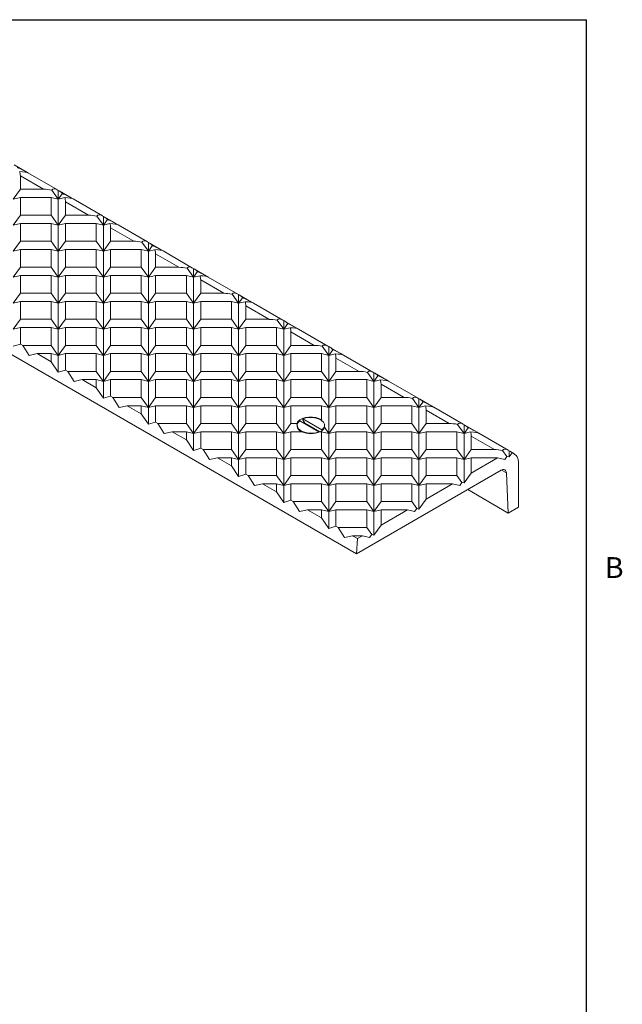
# Model space of a CAD drawing. Units: inches. Extents: x 0.1 to 10.8, y 0.2 to 8.4.
# Drawn here: x 8.7 to 10.8, y 4.8 to 8.2 of the extents above; entities that cross this region are included whole.
import ezdxf

# ---------------------------------------------------------------- set-up
doc = ezdxf.new("R2010")
doc.units = ezdxf.units.IN
doc.header["$MEASUREMENT"] = 0
doc.layers.add('FORMAT', color=7, linetype='Continuous')
doc.styles.add('SLDTEXTSTYLE2', font='TXT', dxfattribs={"width": 0.605})

msp = doc.modelspace()

# ---------------------------------------------------------------- linework, layer by layer
at = {"color": 8, "linetype": 'Continuous', "lineweight": 0}
for p in [(0.3299, 8.1921), (10.6299, 0.3921)]:
    msp.add_line(p, (10.6299, 8.1921), dxfattribs=at)
at = {"color": 7, "linetype": 'Continuous', "lineweight": 15}
for p, q in [((9.8262, 6.3264), (7.422, 7.7143)), ((8.6729, 7.6605), (8.6304, 7.685)), ((8.7334, 7.6002), (8.6524, 7.647)), ((8.6524, 7.647), (8.6524, 7.6002)), ((8.7818, 7.5976), (8.6789, 7.657)), ((8.6524, 7.6002), (8.6274, 7.5653)), ((8.6524, 7.6002), (8.7334, 7.6002)), ((8.6274, 7.5653), (8.6524, 7.5713)), ((8.6524, 7.5713), (8.6524, 7.5093)), ((8.6524, 7.5713), (8.7599, 7.5713)), ((8.7599, 7.5713), (8.7599, 7.5093)), ((8.7599, 7.5713), (8.7849, 7.5653)), ((8.7849, 7.5653), (8.7622, 7.5969)), ((8.7849, 7.5957), (8.7849, 7.5653)), ((8.799, 7.5851), (8.7849, 7.5653)), ((8.7849, 7.5653), (8.8075, 7.5708)), ((8.7849, 7.5653), (8.7849, 7.4744)), ((8.8303, 7.5696), (8.7879, 7.5941)), ((8.9393, 7.5067), (8.8364, 7.5661)), ((8.8909, 7.5093), (8.8099, 7.5561)), ((8.8099, 7.5561), (8.8099, 7.5093)), ((8.6524, 7.5093), (8.6274, 7.4744)), ((8.6524, 7.5093), (8.7599, 7.5093)), ((8.7849, 7.4744), (8.7599, 7.5093)), ((8.8099, 7.5093), (8.7849, 7.4744)), ((8.8099, 7.5093), (8.8909, 7.5093)), ((8.9423, 7.4744), (8.9197, 7.506)), ((8.9423, 7.5048), (8.9423, 7.4744)), ((8.9878, 7.4787), (8.9454, 7.5032)), ((8.6274, 7.4744), (8.6524, 7.4804)), ((8.6524, 7.4804), (8.6524, 7.4184)), ((8.6524, 7.4804), (8.7599, 7.4804)), ((8.7599, 7.4804), (8.7599, 7.4184)), ((8.7599, 7.4804), (8.7849, 7.4744)), ((8.7849, 7.4744), (8.8099, 7.4804)), ((8.7849, 7.4744), (8.7849, 7.3835)), ((8.8099, 7.4804), (8.8099, 7.4184)), ((8.8099, 7.4804), (8.9173, 7.4804)), ((8.9173, 7.4804), (8.9173, 7.4184)), ((8.9173, 7.4804), (8.9423, 7.4744)), ((8.9565, 7.4942), (8.9423, 7.4744)), ((8.9423, 7.4744), (8.965, 7.4799)), ((8.9423, 7.4744), (8.9423, 7.3835)), ((9.0483, 7.4184), (8.9673, 7.4651)), ((8.9673, 7.4651), (8.9673, 7.4184)), ((9.0968, 7.4158), (8.9939, 7.4752)), ((8.6524, 7.4184), (8.6274, 7.3835)), ((8.6524, 7.4184), (8.7599, 7.4184)), ((8.7849, 7.3835), (8.7599, 7.4184)), ((8.8099, 7.4184), (8.7849, 7.3835)), ((8.8099, 7.4184), (8.9173, 7.4184)), ((8.9423, 7.3835), (8.9173, 7.4184)), ((8.9673, 7.4184), (8.9423, 7.3835)), ((8.9673, 7.4184), (9.0483, 7.4184)), ((9.0998, 7.3835), (9.0772, 7.4151)), ((9.0998, 7.4139), (9.0998, 7.3835)), ((9.114, 7.4033), (9.0998, 7.3835)), ((9.1453, 7.3878), (9.1028, 7.4123)), ((8.6274, 7.3835), (8.6524, 7.3895)), ((8.6524, 7.3895), (8.6524, 7.3275)), ((8.6524, 7.3895), (8.7599, 7.3895)), ((8.7599, 7.3895), (8.7599, 7.3275)), ((8.7599, 7.3895), (8.7849, 7.3835)), ((8.7849, 7.3835), (8.8099, 7.3895)), ((8.7849, 7.3835), (8.7849, 7.2926)), ((8.8099, 7.3895), (8.8099, 7.3275)), ((8.8099, 7.3895), (8.9173, 7.3895)), ((8.9173, 7.3895), (8.9173, 7.3275)), ((8.9173, 7.3895), (8.9423, 7.3835)), ((8.9423, 7.3835), (8.9673, 7.3895)), ((8.9423, 7.3835), (8.9423, 7.2926)), ((8.9673, 7.3895), (8.9673, 7.3275)), ((8.9673, 7.3895), (9.0748, 7.3895)), ((9.0748, 7.3895), (9.0748, 7.3275)), ((9.0748, 7.3895), (9.0998, 7.3835)), ((9.0998, 7.3835), (9.1224, 7.3889)), ((9.0998, 7.3835), (9.0998, 7.2926)), ((9.2058, 7.3275), (9.1248, 7.3742)), ((9.1248, 7.3742), (9.1248, 7.3275)), ((9.2542, 7.3249), (9.1514, 7.3843)), ((8.6524, 7.3275), (8.6274, 7.2926)), ((8.6524, 7.3275), (8.7599, 7.3275)), ((8.7849, 7.2926), (8.7599, 7.3275)), ((8.8099, 7.3275), (8.7849, 7.2926)), ((8.8099, 7.3275), (8.9173, 7.3275)), ((8.9423, 7.2926), (8.9173, 7.3275)), ((8.9673, 7.3275), (8.9423, 7.2926)), ((8.9673, 7.3275), (9.0748, 7.3275)), ((9.0998, 7.2926), (9.0748, 7.3275)), ((9.1248, 7.3275), (9.0998, 7.2926)), ((9.1248, 7.3275), (9.2058, 7.3275)), ((9.2573, 7.2926), (9.2346, 7.3242)), ((8.6274, 7.2926), (8.6524, 7.2986)), ((8.6524, 7.2986), (8.6524, 7.2366)), ((8.6524, 7.2986), (8.7599, 7.2986)), ((8.7599, 7.2986), (8.7599, 7.2366)), ((8.7599, 7.2986), (8.7849, 7.2926)), ((8.7849, 7.2926), (8.8099, 7.2986)), ((8.7849, 7.2926), (8.7849, 7.2017)), ((8.8099, 7.2986), (8.8099, 7.2366)), ((8.8099, 7.2986), (8.9173, 7.2986)), ((8.9173, 7.2986), (8.9173, 7.2366)), ((8.9173, 7.2986), (8.9423, 7.2926)), ((8.9423, 7.2926), (8.9673, 7.2986)), ((8.9423, 7.2926), (8.9423, 7.2017)), ((8.9673, 7.2986), (8.9673, 7.2366)), ((8.9673, 7.2986), (9.0748, 7.2986)), ((9.0748, 7.2986), (9.0748, 7.2366)), ((9.0748, 7.2986), (9.0998, 7.2926)), ((9.0998, 7.2926), (9.1248, 7.2986)), ((9.0998, 7.2926), (9.0998, 7.2017)), ((9.1248, 7.2986), (9.1248, 7.2366)), ((9.1248, 7.2986), (9.2323, 7.2986)), ((9.2323, 7.2986), (9.2323, 7.2366)), ((9.2323, 7.2986), (9.2573, 7.2926)), ((9.2573, 7.323), (9.2573, 7.2926)), ((9.2715, 7.3124), (9.2573, 7.2926)), ((9.2573, 7.2926), (9.2799, 7.298)), ((9.2573, 7.2926), (9.2573, 7.2017)), ((9.3028, 7.2969), (9.2603, 7.3214)), ((9.4117, 7.234), (9.3088, 7.2934)), ((9.3633, 7.2366), (9.2823, 7.2833)), ((9.2823, 7.2833), (9.2823, 7.2366)), ((8.6524, 7.2366), (8.6274, 7.2017)), ((8.6524, 7.2366), (8.7599, 7.2366)), ((8.7849, 7.2017), (8.7599, 7.2366)), ((8.8099, 7.2366), (8.7849, 7.2017)), ((8.8099, 7.2366), (8.9173, 7.2366)), ((8.9423, 7.2017), (8.9173, 7.2366)), ((8.9673, 7.2366), (8.9423, 7.2017)), ((8.9673, 7.2366), (9.0748, 7.2366)), ((9.0998, 7.2017), (9.0748, 7.2366)), ((9.1248, 7.2366), (9.0998, 7.2017)), ((9.1248, 7.2366), (9.2323, 7.2366)), ((9.2573, 7.2017), (9.2323, 7.2366)), ((9.2823, 7.2366), (9.2573, 7.2017)), ((9.2823, 7.2366), (9.3633, 7.2366)), ((9.4147, 7.2017), (9.3921, 7.2333)), ((9.4147, 7.2321), (9.4147, 7.2017)), ((9.4289, 7.2215), (9.4147, 7.2017)), ((9.4602, 7.206), (9.4178, 7.2305)), ((8.6274, 7.2017), (8.6524, 7.2077)), ((8.6524, 7.2077), (8.6524, 7.1457)), ((8.6524, 7.2077), (8.7599, 7.2077)), ((8.7599, 7.2077), (8.7599, 7.1457)), ((8.7599, 7.2077), (8.7849, 7.2017)), ((8.7849, 7.2017), (8.8099, 7.2077)), ((8.7849, 7.2017), (8.7849, 7.1108)), ((8.8099, 7.2077), (8.8099, 7.1457)), ((8.8099, 7.2077), (8.9173, 7.2077)), ((8.9173, 7.2077), (8.9173, 7.1457)), ((8.9173, 7.2077), (8.9423, 7.2017)), ((8.9423, 7.2017), (8.9673, 7.2077)), ((8.9423, 7.2017), (8.9423, 7.1108)), ((8.9673, 7.2077), (8.9673, 7.1457)), ((8.9673, 7.2077), (9.0748, 7.2077)), ((9.0748, 7.2077), (9.0748, 7.1457)), ((9.0748, 7.2077), (9.0998, 7.2017)), ((9.0998, 7.2017), (9.1248, 7.2077)), ((9.0998, 7.2017), (9.0998, 7.1108)), ((9.1248, 7.2077), (9.1248, 7.1457)), ((9.1248, 7.2077), (9.2323, 7.2077)), ((9.2323, 7.2077), (9.2323, 7.1457)), ((9.2323, 7.2077), (9.2573, 7.2017)), ((9.2573, 7.2017), (9.2823, 7.2077)), ((9.2573, 7.2017), (9.2573, 7.1108)), ((9.2823, 7.2077), (9.2823, 7.1457)), ((9.2823, 7.2077), (9.3897, 7.2077)), ((9.3897, 7.2077), (9.3897, 7.1457)), ((9.3897, 7.2077), (9.4147, 7.2017)), ((9.4147, 7.2017), (9.4374, 7.2071)), ((9.4147, 7.2017), (9.4147, 7.1108)), ((9.5208, 7.1457), (9.4397, 7.1924)), ((9.4397, 7.1924), (9.4397, 7.1457)), ((9.5692, 7.1431), (9.4663, 7.2024)), ((8.6524, 7.1457), (8.6274, 7.1108)), ((8.6524, 7.1457), (8.7599, 7.1457)), ((8.7849, 7.1108), (8.7599, 7.1457)), ((8.8099, 7.1457), (8.7849, 7.1108)), ((8.8099, 7.1457), (8.9173, 7.1457)), ((8.9423, 7.1108), (8.9173, 7.1457)), ((8.9673, 7.1457), (8.9423, 7.1108)), ((8.9673, 7.1457), (9.0748, 7.1457)), ((9.0998, 7.1108), (9.0748, 7.1457)), ((9.1248, 7.1457), (9.0998, 7.1108)), ((9.1248, 7.1457), (9.2323, 7.1457)), ((9.2573, 7.1108), (9.2323, 7.1457)), ((9.2823, 7.1457), (9.2573, 7.1108)), ((9.2823, 7.1457), (9.3897, 7.1457)), ((9.4147, 7.1108), (9.3897, 7.1457)), ((9.4397, 7.1457), (9.4147, 7.1108)), ((9.4397, 7.1457), (9.5208, 7.1457)), ((9.5722, 7.1108), (9.5496, 7.1424)), ((9.5722, 7.1412), (9.5722, 7.1108)), ((9.5864, 7.1306), (9.5722, 7.1108)), ((9.6177, 7.115), (9.5753, 7.1396)), ((8.6274, 7.1108), (8.6524, 7.1168)), ((8.6524, 7.1168), (8.6524, 7.0595)), ((8.6524, 7.1168), (8.7599, 7.1168)), ((8.7599, 7.1168), (8.7599, 7.0548)), ((8.7599, 7.1168), (8.7849, 7.1108)), ((8.7849, 7.1108), (8.8099, 7.1168)), ((8.7849, 7.1108), (8.7849, 7.0199)), ((8.8099, 7.1168), (8.8099, 7.0548)), ((8.8099, 7.1168), (8.9173, 7.1168)), ((8.9173, 7.1168), (8.9173, 7.0548)), ((8.9173, 7.1168), (8.9423, 7.1108)), ((8.9423, 7.1108), (8.9673, 7.1168)), ((8.9423, 7.1108), (8.9423, 7.0199)), ((8.9673, 7.1168), (8.9673, 7.0548)), ((8.9673, 7.1168), (9.0748, 7.1168)), ((9.0748, 7.1168), (9.0748, 7.0548)), ((9.0748, 7.1168), (9.0998, 7.1108)), ((9.0998, 7.1108), (9.1248, 7.1168)), ((9.0998, 7.1108), (9.0998, 7.0199)), ((9.1248, 7.1168), (9.1248, 7.0548)), ((9.1248, 7.1168), (9.2323, 7.1168)), ((9.2323, 7.1168), (9.2323, 7.0548)), ((9.2323, 7.1168), (9.2573, 7.1108)), ((9.2573, 7.1108), (9.2823, 7.1168)), ((9.2573, 7.1108), (9.2573, 7.0199)), ((9.2823, 7.1168), (9.2823, 7.0548)), ((9.2823, 7.1168), (9.3897, 7.1168)), ((9.3897, 7.1168), (9.3897, 7.0548)), ((9.3897, 7.1168), (9.4147, 7.1108)), ((9.4147, 7.1108), (9.4397, 7.1168)), ((9.4147, 7.1108), (9.4147, 7.0199)), ((9.4397, 7.1168), (9.4397, 7.0548)), ((9.4397, 7.1168), (9.5472, 7.1168)), ((9.5472, 7.1168), (9.5472, 7.0548)), ((9.5472, 7.1168), (9.5722, 7.1108)), ((9.5722, 7.1108), (9.5948, 7.1162)), ((9.5722, 7.1108), (9.5722, 7.0199)), ((9.6782, 7.0548), (9.5972, 7.1015)), ((9.5972, 7.1015), (9.5972, 7.0548)), ((9.7267, 7.0522), (9.6238, 7.1115)), ((8.6524, 7.0595), (8.6274, 7.0518)), ((8.6607, 7.0548), (8.6524, 7.0595)), ((8.6607, 7.0548), (8.6826, 7.0199)), ((8.6607, 7.0548), (8.7599, 7.0548)), ((8.7849, 7.0199), (8.7599, 7.0548)), ((8.8099, 7.0548), (8.7849, 7.0199)), ((8.8099, 7.0548), (8.9173, 7.0548)), ((8.9423, 7.0199), (8.9173, 7.0548)), ((8.9673, 7.0548), (8.9423, 7.0199)), ((8.9673, 7.0548), (9.0748, 7.0548)), ((9.0998, 7.0199), (9.0748, 7.0548)), ((9.1248, 7.0548), (9.0998, 7.0199)), ((9.1248, 7.0548), (9.2323, 7.0548)), ((9.2573, 7.0199), (9.2323, 7.0548)), ((9.2823, 7.0548), (9.2573, 7.0199)), ((9.2823, 7.0548), (9.3897, 7.0548)), ((9.4147, 7.0199), (9.3897, 7.0548)), ((9.4397, 7.0548), (9.4147, 7.0199)), ((9.4397, 7.0548), (9.5472, 7.0548)), ((9.5722, 7.0199), (9.5472, 7.0548)), ((9.5972, 7.0548), (9.5722, 7.0199)), ((9.5972, 7.0548), (9.6782, 7.0548)), ((9.7297, 7.0199), (9.7071, 7.0514)), ((9.7297, 7.0503), (9.7297, 7.0199)), ((8.6826, 7.0199), (8.7107, 7.0259)), ((8.7599, 6.9975), (8.7107, 7.0259)), ((8.7107, 7.0259), (8.7599, 7.0259)), ((8.7599, 7.0259), (8.7599, 6.9975)), ((8.7599, 7.0259), (8.7849, 7.0199)), ((8.7849, 7.0199), (8.8099, 7.0259)), ((8.7849, 7.0199), (8.7849, 6.9609)), ((8.8099, 7.0259), (8.8099, 6.9686)), ((8.8099, 7.0259), (8.9173, 7.0259)), ((8.9173, 7.0259), (8.9173, 6.9638)), ((8.9173, 7.0259), (8.9423, 7.0199)), ((8.9423, 7.0199), (8.9673, 7.0259)), ((8.9423, 7.0199), (8.9423, 6.929)), ((8.9673, 7.0259), (8.9673, 6.9638)), ((8.9673, 7.0259), (9.0748, 7.0259)), ((9.0748, 7.0259), (9.0748, 6.9638)), ((9.0748, 7.0259), (9.0998, 7.0199)), ((9.0998, 7.0199), (9.1248, 7.0259)), ((9.0998, 7.0199), (9.0998, 6.929)), ((9.1248, 7.0259), (9.1248, 6.9638)), ((9.1248, 7.0259), (9.2323, 7.0259)), ((9.2323, 7.0259), (9.2323, 6.9638)), ((9.2323, 7.0259), (9.2573, 7.0199)), ((9.2573, 7.0199), (9.2823, 7.0259)), ((9.2573, 7.0199), (9.2573, 6.929)), ((9.2823, 7.0259), (9.2823, 6.9638)), ((9.2823, 7.0259), (9.3897, 7.0259)), ((9.3897, 7.0259), (9.3897, 6.9638)), ((9.3897, 7.0259), (9.4147, 7.0199)), ((9.4147, 7.0199), (9.4397, 7.0259)), ((9.4147, 7.0199), (9.4147, 6.929)), ((9.4397, 7.0259), (9.4397, 6.9638)), ((9.4397, 7.0259), (9.5472, 7.0259)), ((9.5472, 7.0259), (9.5472, 6.9638)), ((9.5472, 7.0259), (9.5722, 7.0199)), ((9.5722, 7.0199), (9.5972, 7.0259)), ((9.5722, 7.0199), (9.5722, 6.929)), ((9.5972, 7.0259), (9.5972, 6.9638)), ((9.5972, 7.0259), (9.7047, 7.0259)), ((9.7047, 7.0259), (9.7047, 6.9638)), ((9.7047, 7.0259), (9.7297, 7.0199)), ((9.7439, 7.0397), (9.7297, 7.0199)), ((9.7297, 7.0199), (9.7523, 7.0253)), ((9.7297, 7.0199), (9.7297, 6.929)), ((9.7752, 7.0241), (9.7327, 7.0486)), ((9.8841, 6.9612), (9.7813, 7.0206)), ((8.7849, 6.9609), (8.7599, 6.9975)), ((9.8357, 6.9638), (9.7547, 7.0106)), ((9.7547, 7.0106), (9.7547, 6.9638)), ((8.8099, 6.9686), (8.7849, 6.9609)), ((8.8181, 6.9638), (8.8099, 6.9686)), ((8.8181, 6.9638), (8.84, 6.929)), ((8.8181, 6.9638), (8.9173, 6.9638)), ((8.9423, 6.929), (8.9173, 6.9638)), ((8.9673, 6.9638), (8.9423, 6.929)), ((8.9673, 6.9638), (9.0748, 6.9638)), ((9.0998, 6.929), (9.0748, 6.9638)), ((9.1248, 6.9638), (9.0998, 6.929)), ((9.1248, 6.9638), (9.2323, 6.9638)), ((9.2573, 6.929), (9.2323, 6.9638)), ((9.2823, 6.9638), (9.2573, 6.929)), ((9.2823, 6.9638), (9.3897, 6.9638)), ((9.4147, 6.929), (9.3897, 6.9638)), ((9.4397, 6.9638), (9.4147, 6.929)), ((9.4397, 6.9638), (9.5472, 6.9638)), ((9.5722, 6.929), (9.5472, 6.9638)), ((9.5972, 6.9638), (9.5722, 6.929)), ((9.5972, 6.9638), (9.7047, 6.9638)), ((9.7297, 6.929), (9.7047, 6.9638)), ((9.7547, 6.9638), (9.7297, 6.929)), ((9.7547, 6.9638), (9.8357, 6.9638)), ((9.8872, 6.929), (9.8645, 6.9605)), ((9.8872, 6.9594), (9.8872, 6.929)), ((9.9014, 6.9488), (9.8872, 6.929)), ((9.9327, 6.9332), (9.8902, 6.9577)), ((8.84, 6.929), (8.8681, 6.935)), ((8.9173, 6.9066), (8.8681, 6.935)), ((8.8681, 6.935), (8.9173, 6.935)), ((8.9173, 6.935), (8.9173, 6.9066)), ((8.9173, 6.935), (8.9423, 6.929)), ((8.9423, 6.929), (8.9673, 6.935)), ((8.9423, 6.929), (8.9423, 6.8699)), ((8.9673, 6.935), (8.9673, 6.8777)), ((8.9673, 6.935), (9.0748, 6.935)), ((9.0748, 6.935), (9.0748, 6.8729)), ((9.0748, 6.935), (9.0998, 6.929)), ((9.0998, 6.929), (9.1248, 6.935)), ((9.0998, 6.929), (9.0998, 6.8381)), ((9.1248, 6.935), (9.1248, 6.8729)), ((9.1248, 6.935), (9.2323, 6.935)), ((9.2323, 6.935), (9.2323, 6.8729)), ((9.2323, 6.935), (9.2573, 6.929)), ((9.2573, 6.929), (9.2823, 6.935)), ((9.2573, 6.929), (9.2573, 6.8381)), ((9.2823, 6.935), (9.2823, 6.8729)), ((9.2823, 6.935), (9.3897, 6.935)), ((9.3897, 6.935), (9.3897, 6.8729)), ((9.3897, 6.935), (9.4147, 6.929)), ((9.4147, 6.929), (9.4397, 6.935)), ((9.4147, 6.929), (9.4147, 6.8381)), ((9.4397, 6.935), (9.4397, 6.8729)), ((9.4397, 6.935), (9.5472, 6.935)), ((9.5472, 6.935), (9.5472, 6.8729)), ((9.5472, 6.935), (9.5722, 6.929)), ((9.5722, 6.929), (9.5972, 6.935)), ((9.5722, 6.929), (9.5722, 6.8381)), ((9.5972, 6.935), (9.5972, 6.8729)), ((9.5972, 6.935), (9.7047, 6.935)), ((9.7047, 6.935), (9.7047, 6.8729)), ((9.7047, 6.935), (9.7297, 6.929)), ((9.7297, 6.929), (9.7547, 6.935)), ((9.7297, 6.929), (9.7297, 6.8381)), ((9.7547, 6.935), (9.7547, 6.8729)), ((9.7547, 6.935), (9.8622, 6.935)), ((9.8622, 6.935), (9.8622, 6.8729)), ((9.8622, 6.935), (9.8872, 6.929)), ((9.8872, 6.929), (9.9098, 6.9344)), ((9.8872, 6.929), (9.8872, 6.8381)), ((9.9932, 6.8729), (9.9122, 6.9197)), ((9.9122, 6.9197), (9.9122, 6.8729)), ((10.0416, 6.8703), (9.9387, 6.9297)), ((8.9423, 6.8699), (8.9173, 6.9066)), ((8.9673, 6.8777), (8.9423, 6.8699)), ((8.9756, 6.8729), (8.9673, 6.8777)), ((8.9756, 6.8729), (8.9975, 6.8381)), ((8.9756, 6.8729), (9.0748, 6.8729)), ((8.9975, 6.8381), (9.0256, 6.8441)), ((9.0748, 6.8157), (9.0256, 6.8441)), ((9.0256, 6.8441), (9.0748, 6.8441)), ((9.0998, 6.8381), (9.0748, 6.8729)), ((9.0748, 6.8441), (9.0748, 6.8157)), ((9.0748, 6.8441), (9.0998, 6.8381)), ((9.1248, 6.8729), (9.0998, 6.8381)), ((9.0998, 6.8381), (9.1248, 6.8441)), ((9.1248, 6.8729), (9.2323, 6.8729)), ((9.1248, 6.8441), (9.1248, 6.7868)), ((9.1248, 6.8441), (9.2323, 6.8441)), ((9.2573, 6.8381), (9.2323, 6.8729)), ((9.2323, 6.8441), (9.2323, 6.782)), ((9.2323, 6.8441), (9.2573, 6.8381)), ((9.2823, 6.8729), (9.2573, 6.8381)), ((9.2573, 6.8381), (9.2823, 6.8441)), ((9.2823, 6.8729), (9.3897, 6.8729)), ((9.2823, 6.8441), (9.2823, 6.782)), ((9.2823, 6.8441), (9.3897, 6.8441)), ((9.4147, 6.8381), (9.3897, 6.8729)), ((9.3897, 6.8441), (9.3897, 6.782)), ((9.3897, 6.8441), (9.4147, 6.8381)), ((9.4397, 6.8729), (9.4147, 6.8381)), ((9.4147, 6.8381), (9.4397, 6.8441)), ((9.4397, 6.8729), (9.5472, 6.8729)), ((9.4397, 6.8441), (9.4397, 6.782)), ((9.4397, 6.8441), (9.5472, 6.8441)), ((9.5722, 6.8381), (9.5472, 6.8729)), ((9.5472, 6.8441), (9.5472, 6.782)), ((9.5472, 6.8441), (9.5722, 6.8381)), ((9.5972, 6.8729), (9.5722, 6.8381)), ((9.5722, 6.8381), (9.5972, 6.8441)), ((9.5972, 6.8729), (9.7047, 6.8729)), ((9.5972, 6.8441), (9.5972, 6.782)), ((9.5972, 6.8441), (9.7047, 6.8441)), ((9.7297, 6.8381), (9.7047, 6.8729)), ((9.7047, 6.8441), (9.7047, 6.7951)), ((9.7047, 6.8441), (9.7297, 6.8381)), ((9.7547, 6.8729), (9.7297, 6.8381)), ((9.7297, 6.8381), (9.7547, 6.8441)), ((9.7547, 6.8729), (9.8622, 6.8729)), ((9.7547, 6.8441), (9.7547, 6.782)), ((9.7547, 6.8441), (9.8622, 6.8441)), ((9.8872, 6.8381), (9.8622, 6.8729)), ((9.8622, 6.8441), (9.8622, 6.782)), ((9.8622, 6.8441), (9.8872, 6.8381)), ((9.9122, 6.8729), (9.8872, 6.8381)), ((9.8872, 6.8381), (9.9122, 6.8441)), ((9.9122, 6.8729), (9.9932, 6.8729)), ((9.9122, 6.8441), (9.9122, 6.782)), ((9.9122, 6.8441), (10.0196, 6.8441)), ((10.0196, 6.8441), (10.0196, 6.782)), ((10.0196, 6.8441), (10.0446, 6.8381)), ((10.0446, 6.8381), (10.022, 6.8696)), ((10.0446, 6.8685), (10.0446, 6.8381)), ((10.0588, 6.8579), (10.0446, 6.8381)), ((10.0446, 6.8381), (10.0673, 6.8435)), ((10.0901, 6.8423), (10.0477, 6.8668)), ((9.0998, 6.779), (9.0748, 6.8157)), ((9.0998, 6.8381), (9.0998, 6.779)), ((9.2573, 6.8381), (9.2573, 6.7472)), ((9.4147, 6.8381), (9.4147, 6.7472)), ((9.5722, 6.8381), (9.5722, 6.7472)), ((9.7297, 6.8381), (9.7297, 6.7472)), ((9.8872, 6.8381), (9.8872, 6.7472)), ((10.0446, 6.8381), (10.0446, 6.7472)), ((10.1506, 6.782), (10.0696, 6.8288)), ((10.0696, 6.8288), (10.0696, 6.782)), ((10.1991, 6.7794), (10.0962, 6.8388)), ((9.1248, 6.7868), (9.0998, 6.779)), ((9.1331, 6.782), (9.1248, 6.7868)), ((9.1331, 6.782), (9.155, 6.7472)), ((9.1331, 6.782), (9.2323, 6.782)), ((9.2573, 6.7472), (9.2323, 6.782)), ((9.2823, 6.782), (9.2573, 6.7472)), ((9.2823, 6.782), (9.3897, 6.782)), ((9.4147, 6.7472), (9.3897, 6.782)), ((9.4397, 6.782), (9.4147, 6.7472)), ((9.4397, 6.782), (9.5472, 6.782)), ((9.5722, 6.7472), (9.5472, 6.782)), ((9.5972, 6.782), (9.5722, 6.7472)), ((9.5972, 6.782), (9.6177, 6.782)), ((9.6194, 6.7755), (9.6194, 6.773)), ((9.6285, 6.7916), (9.6951, 6.7532)), ((9.6391, 6.7952), (9.6391, 6.7977)), ((9.6391, 6.7977), (9.7057, 6.7593)), ((9.6457, 6.7825), (9.6391, 6.7952)), ((9.6448, 6.7822), (9.6457, 6.7825)), ((9.698, 6.7523), (9.6457, 6.7825)), ((9.7148, 6.773), (9.7148, 6.7755)), ((9.7547, 6.782), (9.7297, 6.7472)), ((9.7547, 6.782), (9.8622, 6.782)), ((9.8872, 6.7472), (9.8622, 6.782)), ((9.9122, 6.782), (9.8872, 6.7472)), ((9.9122, 6.782), (10.0196, 6.782)), ((10.0446, 6.7472), (10.0196, 6.782)), ((10.0696, 6.782), (10.0446, 6.7472)), ((10.0696, 6.782), (10.1506, 6.782)), ((10.2021, 6.7472), (10.1795, 6.7787)), ((10.2021, 6.7775), (10.2021, 6.7472)), ((10.2476, 6.7514), (10.2051, 6.7759)), ((9.155, 6.7472), (9.1831, 6.7532)), ((9.2323, 6.7248), (9.1831, 6.7532)), ((9.1831, 6.7532), (9.2323, 6.7532)), ((9.2323, 6.7532), (9.2323, 6.7248)), ((9.2323, 6.7532), (9.2573, 6.7472)), ((9.2573, 6.7472), (9.2823, 6.7532)), ((9.2573, 6.7472), (9.2573, 6.6881)), ((9.2823, 6.7532), (9.2823, 6.6959)), ((9.2823, 6.7532), (9.3897, 6.7532)), ((9.3897, 6.7532), (9.3897, 6.6911)), ((9.3897, 6.7532), (9.4147, 6.7472)), ((9.4147, 6.7472), (9.4397, 6.7532)), ((9.4147, 6.7472), (9.4147, 6.6563)), ((9.4397, 6.7532), (9.4397, 6.6911)), ((9.4397, 6.7532), (9.5472, 6.7532)), ((9.5472, 6.7532), (9.5472, 6.6911)), ((9.5472, 6.7532), (9.5722, 6.7472)), ((9.5722, 6.7472), (9.5972, 6.7532)), ((9.5722, 6.7472), (9.5722, 6.6563)), ((9.5972, 6.7532), (9.5972, 6.6911)), ((9.5972, 6.7532), (9.6342, 6.7532)), ((9.6287, 6.7566), (9.6331, 6.7532)), ((9.6951, 6.7532), (9.6951, 6.7511)), ((9.6999, 6.7532), (9.7047, 6.7532)), ((9.7057, 6.7568), (9.701, 6.7532)), ((9.7047, 6.7532), (9.7047, 6.6911)), ((9.7047, 6.7532), (9.7297, 6.7472)), ((9.7057, 6.7593), (9.7057, 6.7568)), ((9.7297, 6.7472), (9.7142, 6.7688)), ((9.7297, 6.7472), (9.7547, 6.7532)), ((9.7297, 6.7472), (9.7297, 6.6563)), ((9.7547, 6.7532), (9.7547, 6.6911)), ((9.7547, 6.7532), (9.8622, 6.7532)), ((9.8622, 6.7532), (9.8622, 6.6911)), ((9.8622, 6.7532), (9.8872, 6.7472)), ((9.8872, 6.7472), (9.9122, 6.7532)), ((9.8872, 6.7472), (9.8872, 6.6563)), ((9.9122, 6.7532), (9.9122, 6.6911)), ((9.9122, 6.7532), (10.0196, 6.7532)), ((10.0196, 6.7532), (10.0196, 6.6911)), ((10.0196, 6.7532), (10.0446, 6.7472)), ((10.0446, 6.7472), (10.0696, 6.7532)), ((10.0446, 6.7472), (10.0446, 6.6563)), ((10.0696, 6.7532), (10.0696, 6.6911)), ((10.0696, 6.7532), (10.1771, 6.7532)), ((10.1771, 6.7532), (10.1771, 6.6911)), ((10.1771, 6.7532), (10.2021, 6.7472)), ((10.2163, 6.767), (10.2021, 6.7472)), ((10.2021, 6.7472), (10.2247, 6.7526)), ((10.2021, 6.7472), (10.2021, 6.6563)), ((10.3565, 6.6885), (10.2537, 6.7479)), ((9.2573, 6.6881), (9.2323, 6.7248)), ((10.2271, 6.7379), (10.2271, 6.6911)), ((10.3081, 6.6911), (10.2271, 6.7379)), ((9.2823, 6.6959), (9.2573, 6.6881)), ((9.2905, 6.6911), (9.2823, 6.6959)), ((9.2905, 6.6911), (9.3125, 6.6563)), ((9.2905, 6.6911), (9.3897, 6.6911)), ((9.4147, 6.6563), (9.3897, 6.6911)), ((9.4397, 6.6911), (9.4147, 6.6563)), ((9.4397, 6.6911), (9.5472, 6.6911)), ((9.5722, 6.6563), (9.5472, 6.6911)), ((9.5972, 6.6911), (9.5722, 6.6563)), ((9.5972, 6.6911), (9.7047, 6.6911)), ((9.7297, 6.6563), (9.7047, 6.6911)), ((9.7547, 6.6911), (9.7297, 6.6563)), ((9.7547, 6.6911), (9.8622, 6.6911)), ((9.8872, 6.6563), (9.8622, 6.6911)), ((9.9122, 6.6911), (9.8872, 6.6563)), ((9.9122, 6.6911), (10.0196, 6.6911)), ((10.0446, 6.6563), (10.0196, 6.6911)), ((10.0696, 6.6911), (10.0446, 6.6563)), ((10.0696, 6.6911), (10.1771, 6.6911)), ((10.2021, 6.6563), (10.1771, 6.6911)), ((10.2271, 6.6911), (10.2021, 6.6563)), ((10.2271, 6.6911), (10.3081, 6.6911)), ((10.3521, 6.6668), (10.337, 6.6878)), ((10.3596, 6.6866), (10.3596, 6.665)), ((10.3596, 6.665), (10.3701, 6.6797)), ((10.3763, 6.6771), (10.3626, 6.685)), ((9.3125, 6.6563), (9.3405, 6.6623)), ((9.3897, 6.6339), (9.3405, 6.6623)), ((9.3405, 6.6623), (9.3897, 6.6623)), ((9.3897, 6.6623), (9.3897, 6.6339)), ((9.3897, 6.6623), (9.4147, 6.6563)), ((9.4147, 6.6563), (9.4397, 6.6623)), ((9.4147, 6.6563), (9.4147, 6.5972)), ((9.4397, 6.6623), (9.4397, 6.605)), ((9.4397, 6.6623), (9.5472, 6.6623)), ((9.5472, 6.6623), (9.5472, 6.6002)), ((9.5472, 6.6623), (9.5722, 6.6563)), ((9.5722, 6.6563), (9.5972, 6.6623)), ((9.5722, 6.6563), (9.5722, 6.5654)), ((9.5972, 6.6623), (9.5972, 6.6002)), ((9.5972, 6.6623), (9.7047, 6.6623)), ((9.7047, 6.6623), (9.7047, 6.6002)), ((9.7047, 6.6623), (9.7297, 6.6563)), ((9.7297, 6.6563), (9.7547, 6.6623)), ((9.7297, 6.6563), (9.7297, 6.5654)), ((9.7547, 6.6623), (9.7547, 6.6002)), ((9.7547, 6.6623), (9.8622, 6.6623)), ((9.8622, 6.6623), (9.8622, 6.6002)), ((9.8622, 6.6623), (9.8872, 6.6563)), ((9.8872, 6.6563), (9.9122, 6.6623)), ((9.8872, 6.6563), (9.8872, 6.5654)), ((9.9122, 6.6623), (9.9122, 6.6002)), ((9.9122, 6.6623), (10.0196, 6.6623)), ((10.0196, 6.6623), (10.0196, 6.6002)), ((10.0196, 6.6623), (10.0446, 6.6563)), ((10.0446, 6.6563), (10.0696, 6.6623)), ((10.0446, 6.6563), (10.0446, 6.5654)), ((10.0696, 6.6623), (10.0696, 6.6002)), ((10.0696, 6.6623), (10.1771, 6.6623)), ((10.1771, 6.6623), (10.1771, 6.6002)), ((10.1771, 6.6623), (10.2021, 6.6563)), ((10.2021, 6.6563), (10.2271, 6.6623)), ((10.2021, 6.6563), (10.2021, 6.5741)), ((10.2271, 6.6089), (10.3195, 6.6623)), ((10.2271, 6.6623), (10.2271, 6.6089)), ((10.2271, 6.6623), (10.3195, 6.6623)), ((10.3445, 6.6563), (10.3195, 6.6623)), ((10.3521, 6.6668), (10.3445, 6.6563)), ((10.3521, 6.6668), (10.3596, 6.665)), ((10.3919, 6.6428), (10.3919, 6.4897)), ((9.4147, 6.5972), (9.3897, 6.6339)), ((9.4397, 6.605), (9.4147, 6.5972)), ((9.448, 6.6002), (9.4397, 6.605)), ((10.3323, 6.6186), (9.8262, 6.3264)), ((10.2021, 6.5741), (10.2271, 6.6089)), ((10.3565, 6.4693), (10.35, 6.6095)), ((9.448, 6.6002), (9.4699, 6.5654)), ((9.448, 6.6002), (9.5472, 6.6002)), ((9.4699, 6.5654), (9.498, 6.5714)), ((9.5472, 6.5429), (9.498, 6.5714)), ((9.498, 6.5714), (9.5472, 6.5714)), ((9.5722, 6.5654), (9.5472, 6.6002)), ((9.5472, 6.5714), (9.5472, 6.5429)), ((9.5472, 6.5714), (9.5722, 6.5654)), ((9.5972, 6.6002), (9.5722, 6.5654)), ((9.5722, 6.5654), (9.5972, 6.5714)), ((9.5972, 6.6002), (9.7047, 6.6002)), ((9.5972, 6.5714), (9.5972, 6.5141)), ((9.5972, 6.5714), (9.7047, 6.5714)), ((9.7297, 6.5654), (9.7047, 6.6002)), ((9.7047, 6.5714), (9.7047, 6.5093)), ((9.7047, 6.5714), (9.7297, 6.5654)), ((9.7547, 6.6002), (9.7297, 6.5654)), ((9.7297, 6.5654), (9.7547, 6.5714)), ((9.7547, 6.6002), (9.8622, 6.6002)), ((9.7547, 6.5714), (9.7547, 6.5093)), ((9.7547, 6.5714), (9.8622, 6.5714)), ((9.8872, 6.5654), (9.8622, 6.6002)), ((9.8622, 6.5714), (9.8622, 6.5093)), ((9.8622, 6.5714), (9.8872, 6.5654)), ((9.9122, 6.6002), (9.8872, 6.5654)), ((9.8872, 6.5654), (9.9122, 6.5714)), ((9.9122, 6.6002), (10.0196, 6.6002)), ((9.9122, 6.5714), (9.9122, 6.5093)), ((9.9122, 6.5714), (10.0196, 6.5714)), ((10.0446, 6.5654), (10.0196, 6.6002)), ((10.0196, 6.5714), (10.0196, 6.5093)), ((10.0196, 6.5714), (10.0446, 6.5654)), ((10.0696, 6.6002), (10.0446, 6.5654)), ((10.0446, 6.5654), (10.0696, 6.5714)), ((10.0696, 6.6002), (10.1771, 6.6002)), ((10.0696, 6.518), (10.1621, 6.5714)), ((10.0696, 6.5714), (10.0696, 6.518)), ((10.0696, 6.5714), (10.1621, 6.5714)), ((10.1871, 6.5654), (10.1621, 6.5714)), ((10.1946, 6.5759), (10.1771, 6.6002)), ((10.1946, 6.5759), (10.1871, 6.5654)), ((10.1946, 6.5759), (10.2021, 6.5741)), ((9.5722, 6.5063), (9.5472, 6.5429)), ((9.5722, 6.5654), (9.5722, 6.5063)), ((9.7297, 6.5654), (9.7297, 6.4745)), ((9.8872, 6.5654), (9.8872, 6.4745)), ((10.0446, 6.5654), (10.0446, 6.4832)), ((10.3565, 6.4693), (10.2151, 6.5509)), ((9.5972, 6.5141), (9.5722, 6.5063)), ((9.6055, 6.5093), (9.5972, 6.5141)), ((9.6055, 6.5093), (9.6274, 6.4745)), ((9.6055, 6.5093), (9.7047, 6.5093)), ((9.7297, 6.4745), (9.7047, 6.5093)), ((9.7547, 6.5093), (9.7297, 6.4745)), ((9.7547, 6.5093), (9.8622, 6.5093)), ((9.8872, 6.4745), (9.8622, 6.5093)), ((9.9122, 6.5093), (9.8872, 6.4745)), ((9.9122, 6.5093), (10.0196, 6.5093)), ((10.0371, 6.485), (10.0196, 6.5093)), ((10.0446, 6.4832), (10.0696, 6.518)), ((9.6274, 6.4745), (9.6555, 6.4804)), ((9.7047, 6.452), (9.6555, 6.4804)), ((9.6555, 6.4804), (9.7047, 6.4804)), ((9.7047, 6.4804), (9.7047, 6.452)), ((9.7047, 6.4804), (9.7297, 6.4745)), ((9.7297, 6.4745), (9.7547, 6.4804)), ((9.7297, 6.4745), (9.7297, 6.4154)), ((9.7547, 6.4804), (9.7547, 6.4232)), ((9.7547, 6.4804), (9.8622, 6.4804)), ((9.8622, 6.4804), (9.8622, 6.4184)), ((9.8622, 6.4804), (9.8872, 6.4745)), ((9.8872, 6.4745), (9.9122, 6.4804)), ((9.8872, 6.4745), (9.8872, 6.3922)), ((9.9122, 6.4271), (10.0046, 6.4804)), ((9.9122, 6.4804), (9.9122, 6.4271)), ((9.9122, 6.4804), (10.0046, 6.4804)), ((10.0296, 6.4745), (10.0046, 6.4804)), ((10.0371, 6.485), (10.0296, 6.4745)), ((10.0371, 6.485), (10.0446, 6.4832)), ((10.3919, 6.4897), (10.3565, 6.4693)), ((9.7297, 6.4154), (9.7047, 6.452)), ((9.7547, 6.4232), (9.7297, 6.4154)), ((9.763, 6.4184), (9.7547, 6.4232)), ((9.763, 6.4184), (9.7849, 6.3836)), ((9.763, 6.4184), (9.8622, 6.4184)), ((9.8796, 6.3941), (9.8622, 6.4184)), ((9.8872, 6.3922), (9.9122, 6.4271)), ((9.7849, 6.3836), (9.813, 6.3895)), ((9.83, 6.3797), (9.813, 6.3895)), ((9.813, 6.3895), (9.8471, 6.3895)), ((9.8262, 6.3264), (9.83, 6.3797)), ((9.83, 6.3797), (9.8471, 6.3895)), ((9.8721, 6.3836), (9.8471, 6.3895)), ((9.8796, 6.3941), (9.8721, 6.3836)), ((9.8796, 6.3941), (9.8872, 6.3922))]:
    msp.add_line(p, q, dxfattribs=at)
at = {"color": 8, "linetype": 'Continuous', "lineweight": 15}
msp.add_line((10.35, 6.6095), (10.3332, 6.6191), dxfattribs=at)
at = {"color": 7, "linetype": 'Continuous', "lineweight": 15, "flags": 128}
for points in [[(9.7047, 6.7951), (9.6954, 6.7997), (9.6845, 6.8029), (9.6726, 6.8045), (9.6604, 6.8045), (9.6485, 6.8027), (9.6377, 6.7993), (9.6287, 6.7946), (9.6218, 6.7887), (9.6177, 6.782)], [(9.6951, 6.7532), (9.6843, 6.7498), (9.6725, 6.7481), (9.6603, 6.7482), (9.6485, 6.7501), (9.6379, 6.7536), (9.6293, 6.7586), (9.6231, 6.7647), (9.6199, 6.7715), (9.6197, 6.7786), (9.6226, 6.7854), (9.6285, 6.7916)], [(9.6391, 6.7977), (9.6498, 6.8011), (9.6617, 6.8028), (9.6739, 6.8027), (9.6856, 6.8008), (9.6962, 6.7973), (9.7048, 6.7923), (9.711, 6.7862), (9.7143, 6.7794), (9.7145, 6.7723), (9.7115, 6.7655), (9.7057, 6.7593)]]:
    msp.add_lwpolyline(points, dxfattribs=at)
at = {"color": 7, "linetype": 'Continuous', "lineweight": 15}
for centre, radius, start, end in [((9.6436, 6.7755), 0.0244, 186.0684, 246.4893), ((9.6671, 6.8258), 0.0797, 245.6539, 294.3462), ((9.6942, 6.7739), 0.0206, 303.8952, 357.4273), ((10.3577, 6.6475), 0.0345, 352.1552, 68.8454), ((10.3392, 6.6103), 0.0108, 355.3255, 129.8572)]:
    msp.add_arc(centre, radius, start, end, dxfattribs=at)
for centre, major_axis, ratio, start_param, end_param in [((8.6509, 7.5866), (0.1229, -0.0848), 0.497509, 1.691804, 1.973552), ((8.5774, 7.629), (0.0693, 0.04), 0.717318, 5.890527, 6.14272), ((8.5509, 7.6443), (0.1299, 0.0105), 0.112063, 0.160948, 0.694072), ((8.8084, 7.4957), (0.1229, -0.0848), 0.497509, 2.264869, 2.517062), ((8.8349, 7.4804), (-0.0693, 0.12), 0.239132, 5.834775, 6.423651), ((8.7349, 7.5381), (0.0693, 0.04), 0.717318, 0.150851, 0.44841), ((8.8084, 7.4957), (0.1229, -0.0848), 0.497509, 1.691804, 1.973552), ((8.7349, 7.5381), (0.0693, 0.04), 0.717318, 5.890527, 6.14272), ((8.7084, 7.5534), (0.1299, 0.0105), 0.112063, 0.160948, 0.694072), ((8.9659, 7.4048), (0.1229, -0.0848), 0.497509, 2.264869, 2.517062), ((8.9923, 7.3895), (-0.0693, 0.12), 0.239132, 5.834775, 6.423651), ((8.8923, 7.4472), (0.0693, 0.04), 0.717318, 0.150851, 0.44841), ((8.9659, 7.4048), (0.1229, -0.0848), 0.497509, 1.691804, 1.973552), ((8.8923, 7.4472), (0.0693, 0.04), 0.717318, 5.890527, 6.14272), ((8.8659, 7.4625), (0.1299, 0.0105), 0.112063, 0.160948, 0.694072), ((9.1233, 7.3138), (0.1229, -0.0848), 0.497509, 2.264869, 2.517062), ((9.1498, 7.2986), (-0.0693, 0.12), 0.239132, 5.834775, 6.423651), ((9.0498, 7.3563), (0.0693, 0.04), 0.717318, 0.150851, 0.44841), ((9.1233, 7.3138), (0.1229, -0.0848), 0.497509, 1.691804, 1.973552), ((9.0498, 7.3563), (0.0693, 0.04), 0.717318, 5.890527, 6.14272), ((9.0233, 7.3716), (0.1299, 0.0105), 0.112063, 0.160948, 0.694072), ((9.2808, 7.2229), (0.1229, -0.0848), 0.497509, 2.264869, 2.517062), ((9.3073, 7.2077), (-0.0693, 0.12), 0.239132, 5.834775, 6.423651), ((9.2073, 7.2654), (0.0693, 0.04), 0.717318, 0.150851, 0.44841), ((9.2808, 7.2229), (0.1229, -0.0848), 0.497509, 1.691804, 1.973552), ((9.2073, 7.2654), (0.0693, 0.04), 0.717318, 5.890527, 6.14272), ((9.1808, 7.2807), (0.1299, 0.0105), 0.112063, 0.160948, 0.694072), ((9.4383, 7.132), (0.1229, -0.0848), 0.497509, 2.264869, 2.517062), ((9.4647, 7.1168), (-0.0693, 0.12), 0.239132, 5.834775, 6.423651), ((9.3647, 7.1745), (0.0693, 0.04), 0.717318, 0.150851, 0.44841), ((9.4383, 7.132), (0.1229, -0.0848), 0.497509, 1.691804, 1.973552), ((9.3647, 7.1745), (0.0693, 0.04), 0.717318, 5.890527, 6.14272), ((9.3383, 7.1898), (0.1299, 0.0105), 0.112063, 0.160948, 0.694072), ((9.5958, 7.0411), (0.1229, -0.0848), 0.497509, 2.264869, 2.517062), ((9.6222, 7.0258), (-0.0693, 0.12), 0.239132, 5.834775, 6.423651), ((9.5222, 7.0836), (0.0693, 0.04), 0.717318, 0.150851, 0.44841), ((9.5958, 7.0411), (0.1229, -0.0848), 0.497509, 1.691804, 1.973552), ((9.5222, 7.0836), (0.0693, 0.04), 0.717318, 5.890527, 6.14272), ((9.4958, 7.0989), (0.1299, 0.0105), 0.112063, 0.160948, 0.694072), ((9.7532, 6.9502), (0.1229, -0.0848), 0.497509, 2.264869, 2.517062), ((9.7797, 6.9349), (-0.0693, 0.12), 0.239132, 5.834775, 6.423651), ((9.6797, 6.9927), (0.0693, 0.04), 0.717318, 0.150851, 0.44841), ((9.7532, 6.9502), (0.1229, -0.0848), 0.497509, 1.691804, 1.973552), ((9.6797, 6.9927), (0.0693, 0.04), 0.717318, 5.890527, 6.14272), ((9.6532, 7.0079), (0.1299, 0.0105), 0.112063, 0.160948, 0.694072), ((9.9107, 6.8593), (0.1229, -0.0848), 0.497509, 2.264869, 2.517062), ((9.9372, 6.844), (-0.0693, 0.12), 0.239132, 5.834775, 6.423651), ((9.8372, 6.9018), (0.0693, 0.04), 0.717318, 0.150851, 0.44841), ((9.9107, 6.8593), (0.1229, -0.0848), 0.497509, 1.691804, 1.973552), ((9.8372, 6.9018), (0.0693, 0.04), 0.717318, 5.890527, 6.14272), ((9.8107, 6.917), (0.1299, 0.0105), 0.112063, 0.160948, 0.694072), ((10.0682, 6.7684), (0.1229, -0.0848), 0.497509, 2.264869, 2.517062), ((10.0946, 6.7531), (-0.0693, 0.12), 0.239132, 5.834775, 6.423651), ((9.9946, 6.8109), (0.0693, 0.04), 0.717318, 0.150851, 0.44841), ((10.0682, 6.7684), (0.1229, -0.0848), 0.497509, 1.691804, 1.973552), ((9.9946, 6.8109), (0.0693, 0.04), 0.717318, 5.890527, 6.14272), ((9.9682, 6.8261), (0.1299, 0.0105), 0.112063, 0.160948, 0.694072), ((9.6671, 6.9684), (0, 0.2327), 0.354641, 2.499746, 2.528531), ((9.3703, 7.0485), (0.3379, -0.2898), 0.16783, 0.318102, 0.345763), ((10.2256, 6.6775), (0.1229, -0.0848), 0.497509, 2.264869, 2.517062), ((10.2521, 6.6622), (-0.0693, 0.12), 0.239132, 5.834775, 6.423651), ((10.1521, 6.7199), (0.0693, 0.04), 0.717318, 0.150851, 0.44841), ((10.2256, 6.6775), (0.1229, -0.0848), 0.497509, 1.691804, 1.973552), ((10.1521, 6.7199), (0.0693, 0.04), 0.717318, 5.890527, 6.14272), ((10.1256, 6.7352), (0.1299, 0.0105), 0.112063, 0.160948, 0.694072), ((10.3831, 6.5866), (0.1229, -0.0848), 0.497509, 2.264869, 2.517062), ((10.4096, 6.5713), (-0.0693, 0.12), 0.239132, 5.834775, 6.423651), ((10.3096, 6.629), (0.0693, 0.04), 0.717318, 0.238713, 0.44841)]:
    msp.add_ellipse(centre, major_axis=major_axis, ratio=ratio, start_param=start_param, end_param=end_param, dxfattribs=at)
at = {"layer": 'FORMAT'}
for p in [(0.3299, 8.1921), (10.6299, 0.3921)]:
    msp.add_line(p, (10.6299, 8.1921), dxfattribs=at)

# ---------------------------------------------------------------- texts
at = {"layer": 'FORMAT', "insert": (10.6941, 6.3151), "char_height": 0.0729, "attachment_point": 1, "style": 'SLDTEXTSTYLE2'}
msp.add_mtext('B', dxfattribs=at)

doc.saveas('drawing.dxf')
